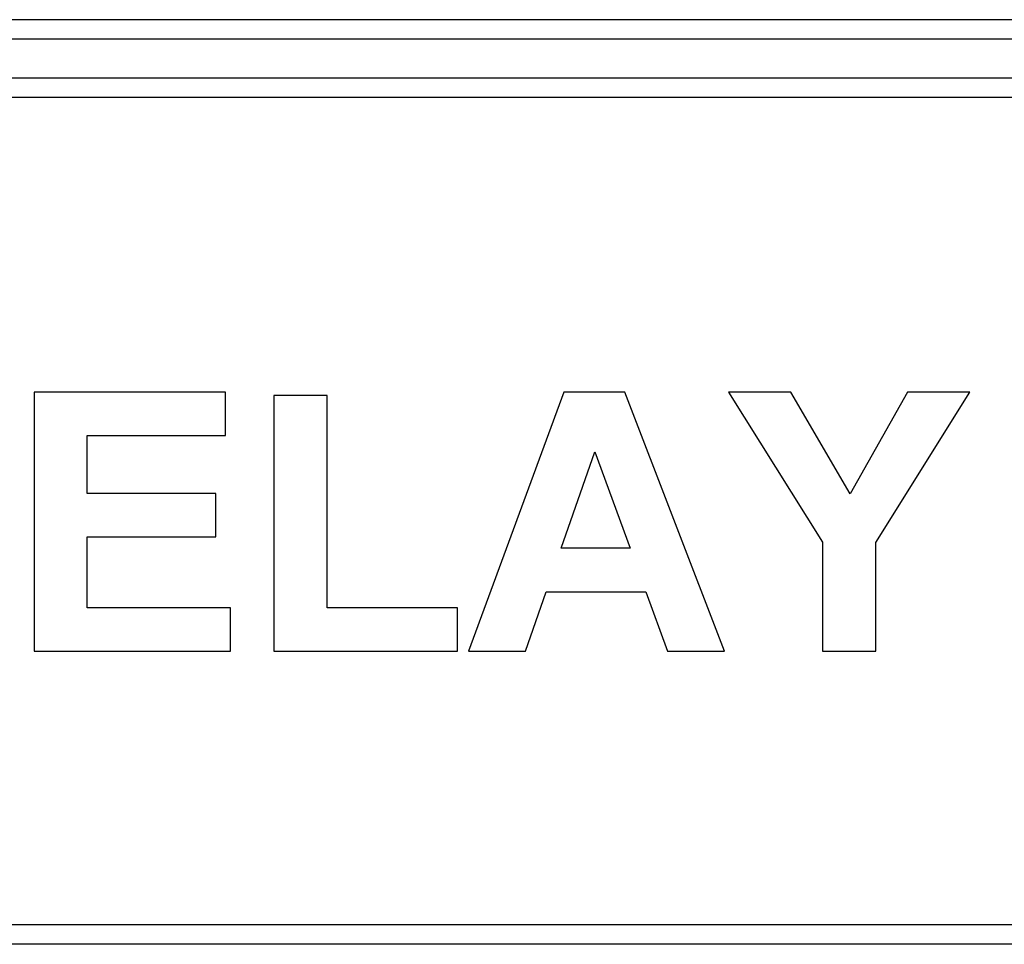
# Model space of a CAD drawing. Units: inches. Extents: x 1248 to 1732, y 11 to 752.
# Drawn here: x 1557 to 1564, y 68 to 75 of the extents above; entities that cross this region are included whole.
import ezdxf

# ---------------------------------------------------------------- set-up
doc = ezdxf.new("R2010")
doc.units = ezdxf.units.IN
doc.header["$MEASUREMENT"] = 0
doc.layers.add('MAKE2D ______ - TANGENT', color=7, linetype='Continuous')

msp = doc.modelspace()

# ---------------------------------------------------------------- linework, layer by layer
at = {"layer": 'MAKE2D ______ - TANGENT'}
for p, q in [((1624.9727, 74.9285), (1508.4227, 74.9285)), ((1624.9727, 74.7785), (1508.4227, 74.7785)), ((1551.9727, 74.483), (1566.2977, 74.483)), ((1551.9727, 74.333), (1566.2977, 74.333)), ((1556.667, 72.0699), (1556.667, 70.0822)), ((1558.1361, 72.0699), (1556.667, 72.0699)), ((1558.1361, 71.7366), (1558.1361, 72.0699)), ((1560.7318, 72.0699), (1560.0003, 70.0822)), ((1561.1996, 72.0699), (1560.7318, 72.0699)), ((1561.9633, 70.0822), (1561.1996, 72.0699)), ((1562.4729, 72.0699), (1561.9941, 72.0699)), ((1561.9941, 72.0699), (1562.7164, 70.9188)), ((1562.9266, 71.2908), (1562.4729, 72.0699)), ((1563.3678, 72.0699), (1562.9266, 71.2908)), ((1563.1238, 70.9161), (1563.846, 72.0699)), ((1563.846, 72.0699), (1563.3678, 72.0699)), ((1558.9139, 72.0452), (1558.5065, 72.0452)), ((1558.5065, 72.0452), (1558.5065, 70.0822)), ((1558.9139, 70.4156), (1558.9139, 72.0452)), ((1557.0744, 71.2921), (1557.0744, 71.7366)), ((1557.0744, 71.7366), (1558.1361, 71.7366)), ((1560.7114, 70.8724), (1560.9695, 71.6131)), ((1560.9695, 71.6131), (1561.2393, 70.8724)), ((1558.062, 71.2921), (1557.0744, 71.2921)), ((1558.062, 70.9588), (1558.062, 71.2921)), ((1557.0744, 70.4156), (1557.0744, 70.9588)), ((1557.0744, 70.9588), (1558.062, 70.9588)), ((1561.2393, 70.8724), (1560.7114, 70.8724)), ((1562.7164, 70.9188), (1562.7164, 70.0822)), ((1563.1238, 70.0822), (1563.1238, 70.9161)), ((1560.4363, 70.0822), (1560.5954, 70.539)), ((1560.5954, 70.539), (1561.3609, 70.539)), ((1561.3609, 70.539), (1561.5273, 70.0822)), ((1558.1732, 70.4156), (1557.0744, 70.4156)), ((1558.1732, 70.0822), (1558.1732, 70.4156)), ((1559.9139, 70.4156), (1558.9139, 70.4156)), ((1559.9139, 70.0822), (1559.9139, 70.4156)), ((1556.667, 70.0822), (1558.1732, 70.0822)), ((1558.5065, 70.0822), (1559.9139, 70.0822)), ((1560.0003, 70.0822), (1560.4363, 70.0822)), ((1561.5273, 70.0822), (1561.9633, 70.0822)), ((1562.7164, 70.0822), (1563.1238, 70.0822)), ((1566.3002, 67.983), (1551.9727, 67.983)), ((1566.3013, 67.8331), (1554.6984, 67.833))]:
    msp.add_line(p, q, dxfattribs=at)

doc.saveas('drawing.dxf')
